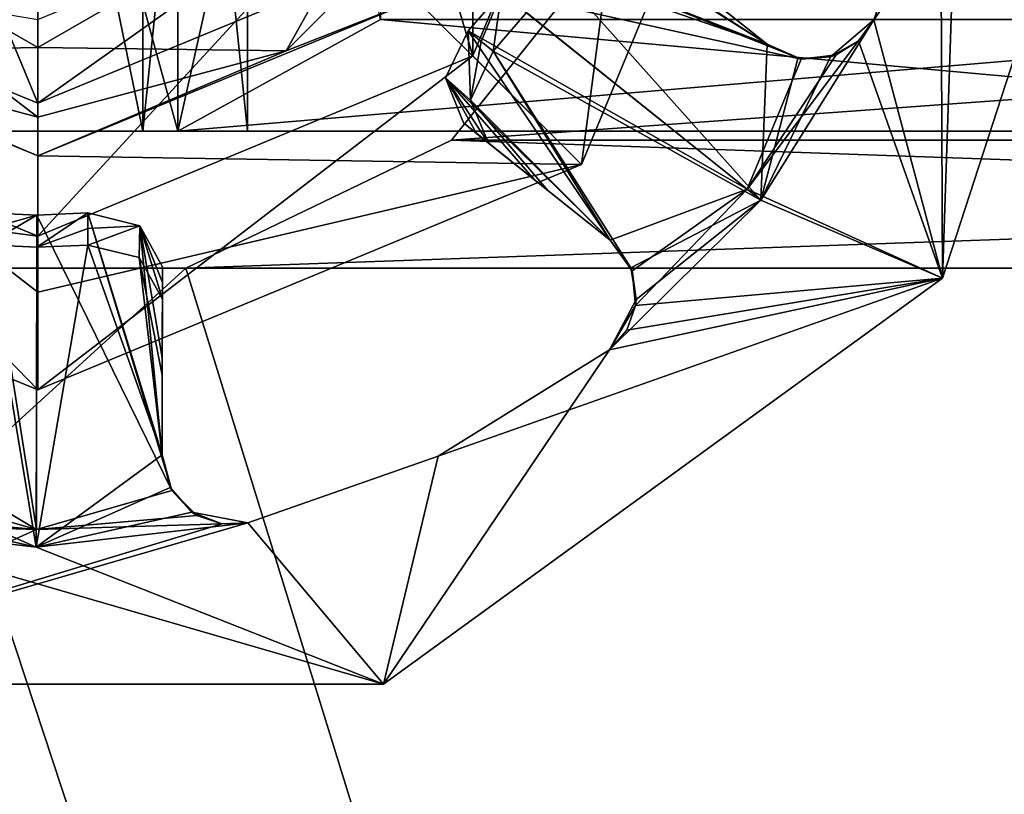
# Model space of a CAD drawing. Units: millimetres. Extents: x -325 to 325, y -294 to 324.
# Drawn here: x 263 to 270, y -17 to -11 of the extents above; entities that cross this region are included whole.
import ezdxf

# ---------------------------------------------------------------- set-up
doc = ezdxf.new("R2010")
doc.units = ezdxf.units.MM
doc.header["$LTSCALE"] = 159.143519
for name, color, linetype in [('139', 7, 'CONTINUOUS'), ('140', 7, 'CONTINUOUS'), ('141', 7, 'CONTINUOUS'), ('144', 7, 'CONTINUOUS'), ('202', 7, 'CONTINUOUS'), ('203', 7, 'CONTINUOUS'), ('204', 7, 'CONTINUOUS'), ('206', 7, 'CONTINUOUS'), ('207', 7, 'CONTINUOUS'), ('208', 7, 'CONTINUOUS'), ('221', 7, 'CONTINUOUS'), ('222', 7, 'CONTINUOUS'), ('223', 7, 'CONTINUOUS'), ('224', 7, 'CONTINUOUS'), ('225', 7, 'CONTINUOUS'), ('237', 7, 'CONTINUOUS'), ('238', 7, 'CONTINUOUS'), ('250', 7, 'CONTINUOUS'), ('251', 7, 'CONTINUOUS'), ('252', 7, 'CONTINUOUS'), ('314', 7, 'CONTINUOUS'), ('315', 7, 'CONTINUOUS'), ('336', 7, 'CONTINUOUS'), ('371', 7, 'CONTINUOUS'), ('372', 7, 'CONTINUOUS'), ('373', 7, 'CONTINUOUS'), ('374', 7, 'CONTINUOUS'), ('375', 7, 'CONTINUOUS'), ('376', 7, 'CONTINUOUS'), ('377', 7, 'CONTINUOUS'), ('378', 7, 'CONTINUOUS'), ('379', 7, 'CONTINUOUS'), ('380', 7, 'CONTINUOUS'), ('381', 7, 'CONTINUOUS'), ('382', 7, 'CONTINUOUS'), ('529', 7, 'CONTINUOUS'), ('57', 7, 'CONTINUOUS'), ('577', 7, 'CONTINUOUS'), ('58', 7, 'CONTINUOUS'), ('60', 7, 'CONTINUOUS'), ('63', 7, 'CONTINUOUS'), ('73', 7, 'CONTINUOUS'), ('74', 7, 'CONTINUOUS'), ('83', 7, 'CONTINUOUS'), ('85', 7, 'CONTINUOUS'), ('86', 7, 'CONTINUOUS')]:
    doc.layers.add(name, color=color, linetype=linetype)

msp = doc.modelspace()

# ---------------------------------------------------------------- linework, layer by layer
at = {"layer": '139', "color": 40, "linetype": 'Continuous', "true_color": 0xf1ae1b}
for points in [[(263.5, -11.95, 301), (263.5, -5.05, 301), (261.0605, -6.0605, 301), (263.5, -11.95, 301)], [(265.9395, -10.9395, 301), (263.5, -5.05, 301), (263.5, -11.95, 301), (265.9395, -10.9395, 301)], [(261.0605, -10.9395, 301), (263.5, -11.95, 301), (261.0605, -6.0605, 301), (261.0605, -10.9395, 301)]]:
    msp.add_3dface(points, dxfattribs=at)
at = {"layer": '140', "color": 40, "linetype": 'Continuous', "true_color": 0xf1ae1b}
for points in [[(263.5, -11.95, 301), (261.0605, -10.9395, 301), (263.5, -11.95, 299.8), (263.5, -11.95, 301)], [(263.5, -11.95, 299.8), (261.0605, -10.9395, 301), (261.0605, -10.9395, 299.8), (263.5, -11.95, 299.8)]]:
    msp.add_3dface(points, dxfattribs=at)
at = {"layer": '141', "linetype": 'Continuous'}
for points in [[(265.515, -10.5154, 299.8), (263.5, -11.95, 299.8), (263.5, -11.35, 299.8), (265.515, -10.5154, 299.8)], [(263.5, -11.95, 299.8), (265.515, -10.5154, 299.8), (265.9395, -10.9395, 299.8), (263.5, -11.95, 299.8)], [(263.5, -11.95, 299.8), (261.0605, -10.9395, 299.8), (263.5, -11.35, 299.8), (263.5, -11.95, 299.8)]]:
    msp.add_3dface(points, dxfattribs=at)
at = {"layer": '144', "color": 40, "linetype": 'Continuous', "true_color": 0xf1ae1b}
for points in [[(265.9395, -10.9395, 301), (263.5, -11.95, 301), (265.9395, -10.9395, 299.8), (265.9395, -10.9395, 301)], [(263.5, -11.95, 301), (263.5, -11.95, 299.8), (265.9395, -10.9395, 299.8), (263.5, -11.95, 301)]]:
    msp.add_3dface(points, dxfattribs=at)
at = {"layer": '202', "color": 7, "linetype": 'Continuous'}
for points in [[(269.9721, -13.2023, 298.6), (270.1259, -8.5574, 298.6), (271.5, -8.5, 298.6), (269.9721, -13.2023, 298.6)], [(270.1259, -8.5574, 298.6), (269.9721, -13.2023, 298.6), (269.9563, -9.9906, 298.6), (270.1259, -8.5574, 298.6)], [(269.9721, -13.2023, 298.6), (269.4805, -11.353, 298.6), (269.9563, -9.9906, 298.6), (269.9721, -13.2023, 298.6)], [(268.6711, -12.6431, 298.6), (269.4805, -11.353, 298.6), (269.9721, -13.2023, 298.6), (268.6711, -12.6431, 298.6)], [(267.5889, -13.7141, 298.6), (268.6711, -12.6431, 298.6), (269.9721, -13.2023, 298.6), (267.5889, -13.7141, 298.6)], [(265.9721, -16.1085, 298.6), (267.5889, -13.7141, 298.6), (269.9721, -13.2023, 298.6), (265.9721, -16.1085, 298.6)], [(267.5889, -13.7141, 298.6), (265.9721, -16.1085, 298.6), (266.3631, -14.4757, 298.6), (267.5889, -13.7141, 298.6)], [(265.9721, -16.1085, 298.6), (265.0014, -14.9538, 298.6), (266.3631, -14.4757, 298.6), (265.9721, -16.1085, 298.6)], [(261.0279, -16.1085, 298.6), (261.9761, -14.9485, 298.6), (265.9721, -16.1085, 298.6), (261.0279, -16.1085, 298.6)], [(261.9761, -14.9485, 298.6), (263.4882, -15.1261, 298.6), (265.9721, -16.1085, 298.6), (261.9761, -14.9485, 298.6)], [(263.4882, -15.1261, 298.6), (265.0014, -14.9538, 298.6), (265.9721, -16.1085, 298.6), (263.4882, -15.1261, 298.6)]]:
    msp.add_3dface(points, dxfattribs=at)
at = {"layer": '203', "color": 7, "linetype": 'Continuous'}
for points in [[(269.9721, -13.2023, 298.6), (271.5, -8.5, 298.6), (269.9721, -13.2023, 299), (269.9721, -13.2023, 298.6)], [(269.9721, -13.2023, 299), (271.5, -8.5, 298.6), (271.5, -8.5, 299), (269.9721, -13.2023, 299)], [(265.9721, -16.1085, 298.6), (269.9721, -13.2023, 298.6), (265.9721, -16.1085, 299), (265.9721, -16.1085, 298.6)], [(265.9721, -16.1085, 299), (269.9721, -13.2023, 298.6), (269.9721, -13.2023, 299), (265.9721, -16.1085, 299)], [(261.0279, -16.1085, 298.6), (265.9721, -16.1085, 298.6), (261.0279, -16.1085, 299), (261.0279, -16.1085, 298.6)], [(261.0279, -16.1085, 299), (265.9721, -16.1085, 298.6), (265.9721, -16.1085, 299), (261.0279, -16.1085, 299)]]:
    msp.add_3dface(points, dxfattribs=at)
at = {"layer": '204', "color": 7, "linetype": 'Continuous'}
for points in [[(269.9721, -13.2023, 299), (271.5, -8.5, 299), (269.4805, -11.353, 299), (269.9721, -13.2023, 299)], [(269.4805, -11.353, 299), (271.5, -8.5, 299), (269.9563, -9.9906, 299), (269.4805, -11.353, 299)], [(269.3697, -11.5038, 299), (269.9721, -13.2023, 299), (269.4805, -11.353, 299), (269.3697, -11.5038, 299)], [(269.2113, -11.6034, 299), (268.5728, -12.5641, 299), (269.3697, -11.5038, 299), (269.2113, -11.6034, 299)], [(268.5728, -12.5641, 299), (269.9721, -13.2023, 299), (269.3697, -11.5038, 299), (268.5728, -12.5641, 299)], [(268.5728, -12.5641, 299), (267.7745, -13.3968, 299), (269.9721, -13.2023, 299), (268.5728, -12.5641, 299)], [(265.9721, -16.1085, 299), (269.9721, -13.2023, 299), (266.3631, -14.4757, 299), (265.9721, -16.1085, 299)], [(266.3631, -14.4757, 299), (269.9721, -13.2023, 299), (267.5889, -13.7141, 299), (266.3631, -14.4757, 299)], [(267.5889, -13.7141, 299), (269.9721, -13.2023, 299), (267.7119, -13.5731, 299), (267.5889, -13.7141, 299)], [(269.9721, -13.2023, 299), (267.7745, -13.3968, 299), (267.7119, -13.5731, 299), (269.9721, -13.2023, 299)], [(265.0014, -14.9538, 299), (265.9721, -16.1085, 299), (266.3631, -14.4757, 299), (265.0014, -14.9538, 299)], [(263.4886, -15, 299), (262.3398, -14.8956, 299), (262.163, -14.9567, 299), (263.4886, -15, 299)], [(264.6378, -14.8996, 299), (263.4886, -15, 299), (264.8145, -14.9613, 299), (264.6378, -14.8996, 299)], [(261.0279, -16.1085, 299), (265.9721, -16.1085, 299), (265.0014, -14.9538, 299), (261.0279, -16.1085, 299)], [(264.8145, -14.9613, 299), (261.0279, -16.1085, 299), (265.0014, -14.9538, 299), (264.8145, -14.9613, 299)], [(261.0279, -16.1085, 299), (263.4886, -15, 299), (262.163, -14.9567, 299), (261.0279, -16.1085, 299)], [(263.4886, -15, 299), (261.0279, -16.1085, 299), (264.8145, -14.9613, 299), (263.4886, -15, 299)]]:
    msp.add_3dface(points, dxfattribs=at)
at = {"layer": '206', "color": 7, "linetype": 'Continuous'}
for points in [[(267.3257, -10.6329, 297.5157), (267.0321, -10.8636, 297.4245), (268.7165, -11.5279, 298.672), (267.3257, -10.6329, 297.5157)], [(268.1757, -11.0944, 298.1929), (267.3257, -10.6329, 297.5157), (268.7165, -11.5279, 298.672), (268.1757, -11.0944, 298.1929)], [(267.0321, -10.8636, 297.4245), (266.8168, -11.1573, 297.4245), (268.9603, -11.633, 298.8567), (267.0321, -10.8636, 297.4245)], [(268.7165, -11.5279, 298.672), (267.0321, -10.8636, 297.4245), (268.9603, -11.633, 298.8567), (268.7165, -11.5279, 298.672)], [(266.8168, -11.1573, 297.4245), (266.5772, -11.4314, 297.4245), (268.5728, -12.5641, 299), (266.8168, -11.1573, 297.4245)], [(268.9603, -11.633, 298.8567), (266.8168, -11.1573, 297.4245), (268.5728, -12.5641, 299), (268.9603, -11.633, 298.8567)], [(267.5929, -12.9303, 298.672), (266.5772, -11.4314, 297.4245), (266.4161, -11.7682, 297.5156), (267.5929, -12.9303, 298.672)], [(268.5728, -12.5641, 299), (266.5772, -11.4314, 297.4245), (267.5929, -12.9303, 298.672), (268.5728, -12.5641, 299)], [(269.2113, -11.6034, 299), (268.9603, -11.633, 298.8567), (268.5728, -12.5641, 299), (269.2113, -11.6034, 299)], [(267.0515, -12.4968, 298.1925), (267.5929, -12.9303, 298.672), (266.4161, -11.7682, 297.5156), (267.0515, -12.4968, 298.1925)], [(266.5433, -12.0899, 297.744), (267.0515, -12.4968, 298.1925), (266.4161, -11.7682, 297.5156), (266.5433, -12.0899, 297.744)], [(267.7503, -13.15, 298.8598), (268.5728, -12.5641, 299), (267.5929, -12.9303, 298.672), (267.7503, -13.15, 298.8598)], [(267.7745, -13.3968, 299), (268.5728, -12.5641, 299), (267.7503, -13.15, 298.8598), (267.7745, -13.3968, 299)], [(263.4886, -15, 299), (263.1288, -12.7338, 297.4245), (262.5911, -14.4627, 298.672), (263.4886, -15, 299)], [(263.4926, -12.75, 297.4245), (263.1288, -12.7338, 297.4245), (263.4886, -15, 299), (263.4926, -12.75, 297.4245)], [(263.8564, -12.735, 297.4245), (263.4926, -12.75, 297.4245), (264.4581, -14.7219, 298.8567), (263.8564, -12.735, 297.4245)], [(264.2282, -12.8261, 297.5204), (263.8564, -12.735, 297.4245), (264.3881, -14.4658, 298.672), (264.2282, -12.8261, 297.5204)], [(264.3881, -14.4658, 298.672), (263.8564, -12.735, 297.4245), (264.4581, -14.7219, 298.8567), (264.3881, -14.4658, 298.672)], [(264.4581, -14.7219, 298.8567), (263.4926, -12.75, 297.4245), (263.4886, -15, 299), (264.4581, -14.7219, 298.8567)], [(264.3908, -13.1212, 297.744), (264.2282, -12.8261, 297.5204), (264.3895, -13.7728, 298.1929), (264.3908, -13.1212, 297.744)], [(264.3895, -13.7728, 298.1929), (264.2282, -12.8261, 297.5204), (264.3881, -14.4658, 298.672), (264.3895, -13.7728, 298.1929)], [(262.5177, -14.7227, 298.8598), (263.4886, -15, 299), (262.5911, -14.4627, 298.672), (262.5177, -14.7227, 298.8598)], [(262.3398, -14.8956, 299), (263.4886, -15, 299), (262.5177, -14.7227, 298.8598), (262.3398, -14.8956, 299)], [(264.6378, -14.8996, 299), (264.4581, -14.7219, 298.8567), (263.4886, -15, 299), (264.6378, -14.8996, 299)]]:
    msp.add_3dface(points, dxfattribs=at)
at = {"layer": '207', "color": 7, "linetype": 'Continuous'}
for points in [[(266.5772, -11.4314, 297.4245), (266.8168, -11.1573, 297.4245), (266.6706, -11.5073, 297.2532), (266.5772, -11.4314, 297.4245)], [(266.8168, -11.1573, 297.4245), (266.7558, -11.5765, 297.0969), (266.6706, -11.5073, 297.2532), (266.8168, -11.1573, 297.4245)], [(266.7558, -11.5765, 297.0969), (266.8168, -11.1573, 297.4245), (266.9959, -11.3007, 297.0969), (266.7558, -11.5765, 297.0969)], [(263.1288, -12.7338, 297.4245), (263.4926, -12.75, 297.4245), (263.1278, -12.8541, 297.2531), (263.1288, -12.7338, 297.4245)], [(263.4926, -12.75, 297.4245), (263.8564, -12.735, 297.4245), (263.4922, -12.9794, 297.0969), (263.4926, -12.75, 297.4245)], [(263.4922, -12.9794, 297.0969), (263.8564, -12.735, 297.4245), (263.857, -12.8451, 297.2678), (263.4922, -12.9794, 297.0969)], [(263.1268, -12.9639, 297.0969), (263.4926, -12.75, 297.4245), (263.4922, -12.9794, 297.0969), (263.1268, -12.9639, 297.0969)], [(263.4926, -12.75, 297.4245), (263.1268, -12.9639, 297.0969), (263.1278, -12.8541, 297.2531), (263.4926, -12.75, 297.4245)], [(263.8576, -12.9651, 297.0969), (263.4922, -12.9794, 297.0969), (263.857, -12.8451, 297.2678), (263.8576, -12.9651, 297.0969)]]:
    msp.add_3dface(points, dxfattribs=at)
at = {"layer": '208', "color": 7, "linetype": 'Continuous'}
for points in [[(268.7165, -11.5279, 298.1837), (267.2127, -11.0062, 297.0969), (267.5213, -10.7727, 297.1947), (268.7165, -11.5279, 298.1837)], [(268.2714, -11.1711, 297.7892), (268.7165, -11.5279, 298.1837), (267.5213, -10.7727, 297.1947), (268.2714, -11.1711, 297.7892)], [(266.9959, -11.3007, 297.0969), (267.2127, -11.0062, 297.0969), (268.6711, -12.6431, 298.6), (266.9959, -11.3007, 297.0969)], [(268.6711, -12.6431, 298.6), (267.2127, -11.0062, 297.0969), (268.7165, -11.5279, 298.1837), (268.6711, -12.6431, 298.6)], [(266.7558, -11.5765, 297.0969), (266.9959, -11.3007, 297.0969), (268.6711, -12.6431, 298.6), (266.7558, -11.5765, 297.0969)], [(269.4805, -11.353, 298.6), (268.6711, -12.6431, 298.6), (269.1693, -11.6177, 298.4907), (269.4805, -11.353, 298.6)], [(268.9365, -11.6291, 298.3526), (268.6711, -12.6431, 298.6), (268.7165, -11.5279, 298.1837), (268.9365, -11.6291, 298.3526)], [(266.7558, -11.5765, 297.0969), (267.5929, -12.9303, 298.1837), (266.5952, -11.9287, 297.1947), (266.7558, -11.5765, 297.0969)], [(267.5929, -12.9303, 298.1837), (266.7558, -11.5765, 297.0969), (267.7417, -13.1278, 298.356), (267.5929, -12.9303, 298.1837)], [(267.7417, -13.1278, 298.356), (266.7558, -11.5765, 297.0969), (268.6711, -12.6431, 298.6), (267.7417, -13.1278, 298.356)], [(269.1693, -11.6177, 298.4907), (268.6711, -12.6431, 298.6), (268.9365, -11.6291, 298.3526), (269.1693, -11.6177, 298.4907)], [(267.1472, -12.5735, 297.7888), (266.7239, -12.2345, 297.4148), (266.5952, -11.9287, 297.1947), (267.1472, -12.5735, 297.7888)], [(267.5929, -12.9303, 298.1837), (267.1472, -12.5735, 297.7888), (266.5952, -11.9287, 297.1947), (267.5929, -12.9303, 298.1837)], [(267.5889, -13.7141, 298.6), (267.7792, -13.3544, 298.4916), (268.6711, -12.6431, 298.6), (267.5889, -13.7141, 298.6)], [(267.7792, -13.3544, 298.4916), (267.7417, -13.1278, 298.356), (268.6711, -12.6431, 298.6), (267.7792, -13.3544, 298.4916)], [(262.5296, -14.7021, 298.356), (263.1268, -12.9639, 297.0969), (263.4882, -15.1261, 298.6), (262.5296, -14.7021, 298.356)], [(263.1268, -12.9639, 297.0969), (263.4922, -12.9794, 297.0969), (263.4882, -15.1261, 298.6), (263.1268, -12.9639, 297.0969)], [(263.4922, -12.9794, 297.0969), (263.8576, -12.9651, 297.0969), (263.4882, -15.1261, 298.6), (263.4922, -12.9794, 297.0969)], [(263.4882, -15.1261, 298.6), (263.8576, -12.9651, 297.0969), (264.3881, -14.4658, 298.1837), (263.4882, -15.1261, 298.6)], [(264.3881, -14.4658, 298.1837), (263.8576, -12.9651, 297.0969), (264.2232, -13.0541, 297.1891), (264.3881, -14.4658, 298.1837)], [(264.3892, -13.8954, 297.7892), (264.3881, -14.4658, 298.1837), (264.2232, -13.0541, 297.1891), (264.3892, -13.8954, 297.7892)], [(264.3903, -13.3525, 297.4148), (264.3892, -13.8954, 297.7892), (264.2232, -13.0541, 297.1891), (264.3903, -13.3525, 297.4148)], [(264.4463, -14.7009, 298.3526), (263.4882, -15.1261, 298.6), (264.3881, -14.4658, 298.1837), (264.4463, -14.7009, 298.3526)], [(262.3759, -14.8729, 298.4916), (262.5296, -14.7021, 298.356), (263.4882, -15.1261, 298.6), (262.3759, -14.8729, 298.4916)], [(264.6005, -14.8758, 298.4907), (263.4882, -15.1261, 298.6), (264.4463, -14.7009, 298.3526), (264.6005, -14.8758, 298.4907)], [(261.9761, -14.9485, 298.6), (262.3759, -14.8729, 298.4916), (263.4882, -15.1261, 298.6), (261.9761, -14.9485, 298.6)], [(265.0014, -14.9538, 298.6), (263.4882, -15.1261, 298.6), (264.6005, -14.8758, 298.4907), (265.0014, -14.9538, 298.6)]]:
    msp.add_3dface(points, dxfattribs=at)
at = {"layer": '221', "color": 7, "linetype": 'Continuous'}
for points in [[(267.5889, -13.7141, 298.6), (266.3631, -14.4757, 298.6), (267.5889, -13.7141, 299), (267.5889, -13.7141, 298.6)], [(266.3631, -14.4757, 298.6), (266.3631, -14.4757, 299), (267.5889, -13.7141, 299), (266.3631, -14.4757, 298.6)], [(266.3631, -14.4757, 298.6), (265.0014, -14.9538, 298.6), (266.3631, -14.4757, 299), (266.3631, -14.4757, 298.6)], [(265.0014, -14.9538, 298.6), (265.0014, -14.9538, 299), (266.3631, -14.4757, 299), (265.0014, -14.9538, 298.6)]]:
    msp.add_3dface(points, dxfattribs=at)
at = {"layer": '222', "color": 7, "linetype": 'Continuous'}
for points in [[(264.3908, -13.1212, 297.744), (264.3895, -13.7728, 298.1929), (264.3906, -13.2324, 297.5858), (264.3908, -13.1212, 297.744)], [(264.3895, -13.7728, 298.1929), (264.3903, -13.3525, 297.4148), (264.3906, -13.2324, 297.5858), (264.3895, -13.7728, 298.1929)], [(264.3895, -13.7728, 298.1929), (264.3892, -13.8954, 297.7892), (264.3903, -13.3525, 297.4148), (264.3895, -13.7728, 298.1929)], [(264.3895, -13.7728, 298.1929), (264.3881, -14.4658, 298.672), (264.3892, -13.8954, 297.7892), (264.3895, -13.7728, 298.1929)], [(264.3881, -14.4658, 298.672), (264.3881, -14.4658, 298.1837), (264.3892, -13.8954, 297.7892), (264.3881, -14.4658, 298.672)]]:
    msp.add_3dface(points, dxfattribs=at)
at = {"layer": '223', "color": 7, "linetype": 'Continuous'}
for points in [[(267.0515, -12.4968, 298.1925), (266.5433, -12.0899, 297.744), (266.638, -12.1657, 297.5713), (267.0515, -12.4968, 298.1925)], [(266.7239, -12.2345, 297.4148), (267.0515, -12.4968, 298.1925), (266.638, -12.1657, 297.5713), (266.7239, -12.2345, 297.4148)], [(267.0515, -12.4968, 298.1925), (266.7239, -12.2345, 297.4148), (267.1472, -12.5735, 297.7888), (267.0515, -12.4968, 298.1925)], [(267.5929, -12.9303, 298.672), (267.0515, -12.4968, 298.1925), (267.5929, -12.9303, 298.1837), (267.5929, -12.9303, 298.672)], [(267.0515, -12.4968, 298.1925), (267.1472, -12.5735, 297.7888), (267.5929, -12.9303, 298.1837), (267.0515, -12.4968, 298.1925)]]:
    msp.add_3dface(points, dxfattribs=at)
at = {"layer": '224', "color": 7, "linetype": 'Continuous'}
for points in [[(269.9563, -9.9906, 298.6), (269.4805, -11.353, 298.6), (269.9563, -9.9906, 299), (269.9563, -9.9906, 298.6)], [(269.4805, -11.353, 298.6), (269.4805, -11.353, 299), (269.9563, -9.9906, 299), (269.4805, -11.353, 298.6)]]:
    msp.add_3dface(points, dxfattribs=at)
at = {"layer": '225', "color": 7, "linetype": 'Continuous'}
for points in [[(268.1757, -11.0944, 298.1929), (268.7165, -11.5279, 298.672), (268.2714, -11.1711, 297.7892), (268.1757, -11.0944, 298.1929)], [(268.7165, -11.5279, 298.672), (268.7165, -11.5279, 298.1837), (268.2714, -11.1711, 297.7892), (268.7165, -11.5279, 298.672)]]:
    msp.add_3dface(points, dxfattribs=at)
at = {"layer": '237', "color": 7, "linetype": 'Continuous'}
for points in [[(263.8564, -12.735, 297.4245), (264.2282, -12.8261, 297.5204), (263.857, -12.8451, 297.2678), (263.8564, -12.735, 297.4245)], [(264.2282, -12.8261, 297.5204), (263.8576, -12.9651, 297.0969), (263.857, -12.8451, 297.2678), (264.2282, -12.8261, 297.5204)], [(263.8576, -12.9651, 297.0969), (264.2282, -12.8261, 297.5204), (264.2232, -13.0541, 297.1891), (263.8576, -12.9651, 297.0969)], [(264.2282, -12.8261, 297.5204), (264.3903, -13.3525, 297.4148), (264.2232, -13.0541, 297.1891), (264.2282, -12.8261, 297.5204)], [(264.2282, -12.8261, 297.5204), (264.3908, -13.1212, 297.744), (264.3906, -13.2324, 297.5858), (264.2282, -12.8261, 297.5204)], [(264.3903, -13.3525, 297.4148), (264.2282, -12.8261, 297.5204), (264.3906, -13.2324, 297.5858), (264.3903, -13.3525, 297.4148)]]:
    msp.add_3dface(points, dxfattribs=at)
at = {"layer": '238', "color": 7, "linetype": 'Continuous'}
for points in [[(266.4161, -11.7682, 297.5156), (266.5772, -11.4314, 297.4245), (266.5952, -11.9287, 297.1947), (266.4161, -11.7682, 297.5156)], [(266.5772, -11.4314, 297.4245), (266.6706, -11.5073, 297.2532), (266.5952, -11.9287, 297.1947), (266.5772, -11.4314, 297.4245)], [(266.6706, -11.5073, 297.2532), (266.7558, -11.5765, 297.0969), (266.5952, -11.9287, 297.1947), (266.6706, -11.5073, 297.2532)], [(266.5433, -12.0899, 297.744), (266.4161, -11.7682, 297.5156), (266.638, -12.1657, 297.5713), (266.5433, -12.0899, 297.744)], [(266.7239, -12.2345, 297.4148), (266.4161, -11.7682, 297.5156), (266.5952, -11.9287, 297.1947), (266.7239, -12.2345, 297.4148)], [(266.4161, -11.7682, 297.5156), (266.7239, -12.2345, 297.4148), (266.638, -12.1657, 297.5713), (266.4161, -11.7682, 297.5156)]]:
    msp.add_3dface(points, dxfattribs=at)
at = {"layer": '250', "color": 7, "linetype": 'Continuous'}
for points in [[(264.3881, -14.4658, 298.672), (264.4581, -14.7219, 298.8567), (264.3881, -14.4658, 298.1837), (264.3881, -14.4658, 298.672)], [(264.4581, -14.7219, 298.8567), (264.4463, -14.7009, 298.3526), (264.3881, -14.4658, 298.1837), (264.4581, -14.7219, 298.8567)], [(264.4581, -14.7219, 298.8567), (264.6005, -14.8758, 298.4907), (264.4463, -14.7009, 298.3526), (264.4581, -14.7219, 298.8567)], [(264.4581, -14.7219, 298.8567), (264.6378, -14.8996, 299), (264.6005, -14.8758, 298.4907), (264.4581, -14.7219, 298.8567)], [(264.6005, -14.8758, 298.4907), (264.6378, -14.8996, 299), (264.8145, -14.9613, 299), (264.6005, -14.8758, 298.4907)], [(265.0014, -14.9538, 298.6), (264.6005, -14.8758, 298.4907), (265.0014, -14.9538, 299), (265.0014, -14.9538, 298.6)], [(264.6005, -14.8758, 298.4907), (264.8145, -14.9613, 299), (265.0014, -14.9538, 299), (264.6005, -14.8758, 298.4907)]]:
    msp.add_3dface(points, dxfattribs=at)
at = {"layer": '251', "color": 7, "linetype": 'Continuous'}
for points in [[(267.7503, -13.15, 298.8598), (267.5929, -12.9303, 298.672), (267.7417, -13.1278, 298.356), (267.7503, -13.15, 298.8598)], [(267.5929, -12.9303, 298.672), (267.5929, -12.9303, 298.1837), (267.7417, -13.1278, 298.356), (267.5929, -12.9303, 298.672)], [(267.7503, -13.15, 298.8598), (267.7417, -13.1278, 298.356), (267.7792, -13.3544, 298.4916), (267.7503, -13.15, 298.8598)], [(267.7745, -13.3968, 299), (267.7503, -13.15, 298.8598), (267.7792, -13.3544, 298.4916), (267.7745, -13.3968, 299)], [(267.7745, -13.3968, 299), (267.7792, -13.3544, 298.4916), (267.5889, -13.7141, 298.6), (267.7745, -13.3968, 299)], [(267.7745, -13.3968, 299), (267.5889, -13.7141, 298.6), (267.7119, -13.5731, 299), (267.7745, -13.3968, 299)], [(267.5889, -13.7141, 298.6), (267.5889, -13.7141, 299), (267.7119, -13.5731, 299), (267.5889, -13.7141, 298.6)]]:
    msp.add_3dface(points, dxfattribs=at)
at = {"layer": '252', "color": 7, "linetype": 'Continuous'}
for points in [[(269.4805, -11.353, 298.6), (269.1693, -11.6177, 298.4907), (269.4805, -11.353, 299), (269.4805, -11.353, 298.6)], [(269.1693, -11.6177, 298.4907), (269.3697, -11.5038, 299), (269.4805, -11.353, 299), (269.1693, -11.6177, 298.4907)], [(268.7165, -11.5279, 298.672), (268.9603, -11.633, 298.8567), (268.7165, -11.5279, 298.1837), (268.7165, -11.5279, 298.672)], [(268.9603, -11.633, 298.8567), (268.9365, -11.6291, 298.3526), (268.7165, -11.5279, 298.1837), (268.9603, -11.633, 298.8567)], [(269.1693, -11.6177, 298.4907), (269.2113, -11.6034, 299), (269.3697, -11.5038, 299), (269.1693, -11.6177, 298.4907)], [(268.9603, -11.633, 298.8567), (269.1693, -11.6177, 298.4907), (268.9365, -11.6291, 298.3526), (268.9603, -11.633, 298.8567)], [(268.9603, -11.633, 298.8567), (269.2113, -11.6034, 299), (269.1693, -11.6177, 298.4907), (268.9603, -11.633, 298.8567)]]:
    msp.add_3dface(points, dxfattribs=at)
at = {"layer": '314', "color": 244, "linetype": 'Continuous', "true_color": 0xa71325}
for points in [[(267.779, -10.5597, 300), (266.4597, -12.2148, 300), (289.221, -10.5597, 300), (267.779, -10.5597, 300)], [(289.221, -10.5597, 300), (266.4597, -12.2148, 300), (290.5403, -12.2148, 300), (289.221, -10.5597, 300)], [(236.5972, -46.4995, 300), (235.5, -47.5981, 300), (296.4597, -12.2148, 300), (236.5972, -46.4995, 300)], [(235.5, -47.5981, 300), (277.4411, -108.8703, 300), (296.4597, -12.2148, 300), (235.5, -47.5981, 300)], [(235.5, -42.4019, 300), (236.5972, -43.5005, 300), (296.4597, -12.2148, 300), (235.5, -42.4019, 300)], [(294.5589, -13.1297, 300), (235.5, -42.4019, 300), (296.4597, -12.2148, 300), (294.5589, -13.1297, 300)], [(237, -45, 300), (236.5972, -46.4995, 300), (296.4597, -12.2148, 300), (237, -45, 300)], [(236.5972, -43.5005, 300), (237, -45, 300), (296.4597, -12.2148, 300), (236.5972, -43.5005, 300)], [(266.4597, -12.2148, 300), (264.5589, -13.1297, 300), (290.5403, -12.2148, 300), (266.4597, -12.2148, 300)], [(290.5403, -12.2148, 300), (264.5589, -13.1297, 300), (292.4411, -13.1297, 300), (290.5403, -12.2148, 300)], [(232.5, -42.4019, 300), (234, -42.001, 300), (294.5589, -13.1297, 300), (232.5, -42.4019, 300)], [(262.4411, -13.1297, 300), (232.5, -42.4019, 300), (264.5589, -13.1297, 300), (262.4411, -13.1297, 300)], [(264.5589, -13.1297, 300), (232.5, -42.4019, 300), (292.4411, -13.1297, 300), (264.5589, -13.1297, 300)], [(292.4411, -13.1297, 300), (232.5, -42.4019, 300), (294.5589, -13.1297, 300), (292.4411, -13.1297, 300)], [(234, -42.001, 300), (235.5, -42.4019, 300), (294.5589, -13.1297, 300), (234, -42.001, 300)]]:
    msp.add_3dface(points, dxfattribs=at)
at = {"layer": '315', "color": 7, "linetype": 'Continuous', "true_color": 0xe0f2ff}
for points in [[(267.779, -10.5597, 299), (290.5403, -12.2148, 299), (266.4597, -12.2148, 299), (267.779, -10.5597, 299)], [(289.221, -10.5597, 299), (290.5403, -12.2148, 299), (267.779, -10.5597, 299), (289.221, -10.5597, 299)], [(266.4597, -12.2148, 299), (292.4411, -13.1297, 299), (264.5589, -13.1297, 299), (266.4597, -12.2148, 299)], [(290.5403, -12.2148, 299), (292.4411, -13.1297, 299), (266.4597, -12.2148, 299), (290.5403, -12.2148, 299)], [(295.0972, -112.0005, 299), (236.5972, -43.5005, 299), (262.4411, -13.1297, 299), (295.0972, -112.0005, 299)], [(264.5589, -13.1297, 299), (295.0972, -112.0005, 299), (262.4411, -13.1297, 299), (264.5589, -13.1297, 299)], [(292.4411, -13.1297, 299), (295.0972, -112.0005, 299), (264.5589, -13.1297, 299), (292.4411, -13.1297, 299)]]:
    msp.add_3dface(points, dxfattribs=at)
at = {"layer": '336', "color": 7, "linetype": 'Continuous', "true_color": 0xe0f2ff}
for points in [[(266.4597, -12.2148, 300), (267.779, -10.5597, 300), (266.4597, -12.2148, 299), (266.4597, -12.2148, 300)], [(267.779, -10.5597, 300), (267.779, -10.5597, 299), (266.4597, -12.2148, 299), (267.779, -10.5597, 300)], [(264.5589, -13.1297, 300), (266.4597, -12.2148, 300), (264.5589, -13.1297, 299), (264.5589, -13.1297, 300)], [(266.4597, -12.2148, 300), (266.4597, -12.2148, 299), (264.5589, -13.1297, 299), (266.4597, -12.2148, 300)], [(262.4411, -13.1297, 300), (264.5589, -13.1297, 300), (262.4411, -13.1297, 299), (262.4411, -13.1297, 300)], [(264.5589, -13.1297, 300), (264.5589, -13.1297, 299), (262.4411, -13.1297, 299), (264.5589, -13.1297, 300)]]:
    msp.add_3dface(points, dxfattribs=at)
at = {"layer": '371', "color": 7, "linetype": 'Continuous'}
for points in [[(266.1413, -10.0251, 294), (263.5, -11.55, 294), (266.1413, -10.0251, 299.8), (266.1413, -10.0251, 294)], [(266.1413, -10.0251, 299.8), (263.5, -11.55, 294), (263.5, -11.55, 299.8), (266.1413, -10.0251, 299.8)]]:
    msp.add_3dface(points, dxfattribs=at)
at = {"layer": '372', "color": 7, "linetype": 'Continuous'}
for points in [[(263.5, -12.05, 299.8), (263.5, -11.55, 299.8), (260.8587, -10.0251, 299.8), (263.5, -12.05, 299.8)], [(261.7249, -11.5743, 299.8), (263.5, -12.05, 299.8), (260.8587, -10.0251, 299.8), (261.7249, -11.5743, 299.8)], [(266.1413, -10.0251, 299.8), (263.5, -11.55, 299.8), (265.2751, -11.5743, 299.8), (266.1413, -10.0251, 299.8)], [(266.5744, -10.2749, 299.8), (266.1413, -10.0251, 299.8), (265.2751, -11.5743, 299.8), (266.5744, -10.2749, 299.8)], [(263.5, -11.55, 299.8), (263.5, -12.05, 299.8), (265.2751, -11.5743, 299.8), (263.5, -11.55, 299.8)]]:
    msp.add_3dface(points, dxfattribs=at)
at = {"layer": '373', "color": 7, "linetype": 'Continuous'}
for points in [[(266.5744, -10.2749, 299.8), (265.2751, -11.5743, 299.8), (266.5744, -10.2749, 301), (266.5744, -10.2749, 299.8)], [(266.5744, -10.2749, 301), (265.2751, -11.5743, 299.8), (265.2751, -11.5743, 301), (266.5744, -10.2749, 301)], [(265.2751, -11.5743, 299.8), (263.5, -12.05, 299.8), (265.2751, -11.5743, 301), (265.2751, -11.5743, 299.8)], [(265.2751, -11.5743, 301), (263.5, -12.05, 299.8), (263.5, -12.05, 301), (265.2751, -11.5743, 301)]]:
    msp.add_3dface(points, dxfattribs=at)
at = {"layer": '374', "color": 7, "linetype": 'Continuous'}
for points in [[(266.6113, -11.6113, 300), (267.9, -8.5, 300), (267.3892, -12.3889, 300), (266.6113, -11.6113, 300)], [(267.3892, -12.3889, 300), (267.9, -8.5, 300), (269, -8.5, 300), (267.3892, -12.3889, 300)], [(260.3887, -11.6113, 300), (263.5, -12.9, 300), (259.6108, -12.3889, 300), (260.3887, -11.6113, 300)], [(263.5, -12.9, 300), (266.6113, -11.6113, 300), (263.5, -14, 300), (263.5, -12.9, 300)], [(263.5, -14, 300), (266.6113, -11.6113, 300), (267.3892, -12.3889, 300), (263.5, -14, 300)], [(259.6108, -12.3889, 300), (263.5, -12.9, 300), (263.5, -14, 300), (259.6108, -12.3889, 300)]]:
    msp.add_3dface(points, dxfattribs=at)
at = {"layer": '375', "color": 7, "linetype": 'Continuous'}
for points in [[(267.9, -8.5, 300), (266.6113, -11.6113, 300), (267.9, -8.5, 294), (267.9, -8.5, 300)], [(267.9, -8.5, 294), (266.6113, -11.6113, 300), (266.6113, -11.6113, 294), (267.9, -8.5, 294)], [(266.6113, -11.6113, 300), (263.5, -12.9, 300), (266.6113, -11.6113, 294), (266.6113, -11.6113, 300)], [(266.6113, -11.6113, 294), (263.5, -12.9, 300), (263.5, -12.9, 294), (266.6113, -11.6113, 294)]]:
    msp.add_3dface(points, dxfattribs=at)
at = {"layer": '376', "color": 7, "linetype": 'Continuous'}
for points in [[(266.1413, -10.0251, 294), (266.6113, -5.3887, 294), (266.6113, -11.6113, 294), (266.1413, -10.0251, 294)], [(266.6113, -5.3887, 294), (267.9, -8.5, 294), (266.6113, -11.6113, 294), (266.6113, -5.3887, 294)], [(260.8587, -10.0251, 294), (263.5, -11.55, 294), (260.3887, -11.6113, 294), (260.8587, -10.0251, 294)], [(263.5, -11.55, 294), (266.1413, -10.0251, 294), (263.5, -12.9, 294), (263.5, -11.55, 294)], [(266.1413, -10.0251, 294), (266.6113, -11.6113, 294), (263.5, -12.9, 294), (266.1413, -10.0251, 294)], [(263.5, -11.55, 294), (263.5, -12.9, 294), (260.3887, -11.6113, 294), (263.5, -11.55, 294)]]:
    msp.add_3dface(points, dxfattribs=at)
at = {"layer": '377', "color": 7, "linetype": 'Continuous'}
for points in [[(263.5, -11.55, 299.8), (263.5, -11.55, 294), (260.8587, -10.0251, 294), (263.5, -11.55, 299.8)], [(260.8587, -10.0251, 299.8), (263.5, -11.55, 299.8), (260.8587, -10.0251, 294), (260.8587, -10.0251, 299.8)]]:
    msp.add_3dface(points, dxfattribs=at)
at = {"layer": '378', "color": 7, "linetype": 'Continuous'}
for points in [[(263.5, -12.05, 299.8), (261.7249, -11.5743, 299.8), (263.5, -12.05, 301), (263.5, -12.05, 299.8)], [(263.5, -12.05, 301), (261.7249, -11.5743, 299.8), (261.7249, -11.5743, 301), (263.5, -12.05, 301)]]:
    msp.add_3dface(points, dxfattribs=at)
at = {"layer": '379', "color": 7, "linetype": 'Continuous'}
for points in [[(263.5, -12.9, 300), (260.3887, -11.6113, 300), (263.5, -12.9, 294), (263.5, -12.9, 300)], [(263.5, -12.9, 294), (260.3887, -11.6113, 300), (260.3887, -11.6113, 294), (263.5, -12.9, 294)]]:
    msp.add_3dface(points, dxfattribs=at)
at = {"layer": '380', "color": 7, "linetype": 'Continuous'}
for points in [[(266.5744, -10.2749, 301), (265.2751, -11.5743, 301), (266.2056, -11.2062, 301), (266.5744, -10.2749, 301)], [(263.5, -12.3267, 301), (261.7249, -11.5743, 301), (260.7944, -11.2062, 301), (263.5, -12.3267, 301)], [(266.2056, -11.2062, 301), (265.2751, -11.5743, 301), (263.5, -12.3267, 301), (266.2056, -11.2062, 301)], [(263.5, -12.05, 301), (261.7249, -11.5743, 301), (263.5, -12.3267, 301), (263.5, -12.05, 301)], [(265.2751, -11.5743, 301), (263.5, -12.05, 301), (263.5, -12.3267, 301), (265.2751, -11.5743, 301)]]:
    msp.add_3dface(points, dxfattribs=at)
at = {"layer": '381', "color": 7, "linetype": 'Continuous'}
for points in [[(260.7944, -11.2062, 301), (259.6108, -12.3889, 300), (263.5, -14, 300), (260.7944, -11.2062, 301)], [(263.5, -12.3267, 301), (260.7944, -11.2062, 301), (263.5, -13.3014, 300.731), (263.5, -12.3267, 301)], [(260.7944, -11.2062, 301), (263.5, -14, 300), (263.5, -13.3014, 300.731), (260.7944, -11.2062, 301)]]:
    msp.add_3dface(points, dxfattribs=at)
at = {"layer": '382', "color": 7, "linetype": 'Continuous'}
for points in [[(266.2056, -11.2062, 301), (267.3892, -12.3889, 300), (269, -8.5, 300), (266.2056, -11.2062, 301)], [(266.2056, -11.2062, 301), (263.5, -12.3267, 301), (267.3892, -12.3889, 300), (266.2056, -11.2062, 301)], [(267.3892, -12.3889, 300), (263.5, -12.3267, 301), (263.5, -13.3014, 300.731), (267.3892, -12.3889, 300)], [(263.5, -14, 300), (267.3892, -12.3889, 300), (263.5, -13.3014, 300.731), (263.5, -14, 300)]]:
    msp.add_3dface(points, dxfattribs=at)
at = {"layer": '529', "color": 253, "linetype": 'Continuous', "true_color": 0xa2afbf}
for points in [[(-323.2, -270.7, -297.5), (-323.2, 271.5, -297.5), (324.2, 320.7, -297.5), (-323.2, -270.7, -297.5)], [(323.2, 271.5, -297.5), (-323.2, -270.7, -297.5), (324.2, 320.7, -297.5), (323.2, 271.5, -297.5)], [(323.2, -270.7, -297.5), (-323.2, -270.7, -297.5), (323.2, 271.5, -297.5), (323.2, -270.7, -297.5)]]:
    msp.add_3dface(points, dxfattribs=at)
at = {"layer": '57', "color": 7, "linetype": 'Continuous'}
for points in [[(265.95, -5.65, 172.7), (264.5, -12.15, 172.7), (264.5, -4.85, 172.7), (265.95, -5.65, 172.7)], [(265.95, -5.65, 172.7), (265.95, -11.35, 172.7), (264.5, -12.15, 172.7), (265.95, -5.65, 172.7)], [(265.95, -11.35, 172.7), (273.95, -11.35, 172.7), (264.5, -12.15, 172.7), (265.95, -11.35, 172.7)], [(264.5, -12.15, 172.7), (273.95, -11.35, 172.7), (274.75, -12.15, 172.7), (264.5, -12.15, 172.7)]]:
    msp.add_3dface(points, dxfattribs=at)
at = {"layer": '577', "color": 253, "linetype": 'Continuous', "true_color": 0xa2afbf}
for points in [[(322.5, 271.5, 299), (225.5, 271.5, 299), (225.5, -268.5, 299), (322.5, 271.5, 299)], [(322.5, 271.5, 299), (225.5, -268.5, 299), (322.5, -268.5, 299), (322.5, 271.5, 299)]]:
    msp.add_3dface(points, dxfattribs=at)
at = {"layer": '58', "color": 7, "linetype": 'Continuous'}
for points in [[(264.5, -12.15, 226.7), (265.95, -11.35, 226.7), (264.5, -4.85, 226.7), (264.5, -12.15, 226.7)], [(265.95, -11.35, 226.7), (264.5, -12.15, 226.7), (274.75, -12.15, 226.7), (265.95, -11.35, 226.7)], [(273.95, -11.35, 226.7), (265.95, -11.35, 226.7), (274.75, -12.15, 226.7), (273.95, -11.35, 226.7)]]:
    msp.add_3dface(points, dxfattribs=at)
at = {"layer": '60', "color": 7, "linetype": 'Continuous'}
for points in [[(262.5, -12.15, 196.7), (264.5, -12.15, 196.7), (264.25, -12.15, 198.401), (262.5, -12.15, 196.7)], [(262.75, -12.15, 198.401), (262.5, -12.15, 196.7), (264.25, -12.15, 198.401), (262.75, -12.15, 198.401)], [(264.5, -12.15, 202.7), (262.5, -12.15, 202.7), (262.75, -12.15, 200.999), (264.5, -12.15, 202.7)], [(264.25, -12.15, 200.999), (264.5, -12.15, 202.7), (262.75, -12.15, 200.999), (264.25, -12.15, 200.999)], [(274.75, -12.15, 226.7), (264.5, -12.15, 202.7), (264.25, -12.15, 200.999), (274.75, -12.15, 226.7)], [(265, -12.15, 199.7), (274.75, -12.15, 226.7), (264.25, -12.15, 200.999), (265, -12.15, 199.7)], [(264.25, -12.15, 198.401), (264.5, -12.15, 196.7), (265, -12.15, 199.7), (264.25, -12.15, 198.401)], [(264.5, -12.15, 172.7), (274.75, -12.15, 172.7), (274.75, -12.15, 226.7), (264.5, -12.15, 172.7)], [(264.5, -12.15, 172.7), (274.75, -12.15, 226.7), (264.5, -12.15, 196.7), (264.5, -12.15, 172.7)], [(274.75, -12.15, 226.7), (264.5, -12.15, 226.7), (264.5, -12.15, 202.7), (274.75, -12.15, 226.7)], [(264.5, -12.15, 196.7), (274.75, -12.15, 226.7), (265, -12.15, 199.7), (264.5, -12.15, 196.7)]]:
    msp.add_3dface(points, dxfattribs=at)
at = {"layer": '63', "color": 7, "linetype": 'Continuous'}
for points in [[(262.5, -12.15, 202.7), (264.5, -12.15, 202.7), (262.5, -4.85, 202.7), (262.5, -12.15, 202.7)], [(264.5, -12.15, 202.7), (264.5, -4.85, 202.7), (262.5, -4.85, 202.7), (264.5, -12.15, 202.7)]]:
    msp.add_3dface(points, dxfattribs=at)
at = {"layer": '73', "color": 7, "linetype": 'Continuous'}
for points in [[(264.5, -12.15, 226.7), (264.5, -4.85, 226.7), (264.5, -4.85, 202.7), (264.5, -12.15, 226.7)], [(264.5, -12.15, 202.7), (264.5, -12.15, 226.7), (264.5, -4.85, 202.7), (264.5, -12.15, 202.7)]]:
    msp.add_3dface(points, dxfattribs=at)
at = {"layer": '74', "color": 7, "linetype": 'Continuous'}
for points in [[(264.5, -12.15, 196.7), (262.5, -12.15, 196.7), (264.5, -4.85, 196.7), (264.5, -12.15, 196.7)], [(264.5, -4.85, 196.7), (262.5, -12.15, 196.7), (262.5, -4.85, 196.7), (264.5, -4.85, 196.7)]]:
    msp.add_3dface(points, dxfattribs=at)
at = {"layer": '83', "color": 7, "linetype": 'Continuous'}
for points in [[(264.5, -4.85, 172.7), (264.5, -12.15, 172.7), (264.5, -12.15, 196.7), (264.5, -4.85, 172.7)], [(264.5, -4.85, 172.7), (264.5, -12.15, 196.7), (264.5, -4.85, 196.7), (264.5, -4.85, 172.7)]]:
    msp.add_3dface(points, dxfattribs=at)
at = {"layer": '85', "color": 7, "linetype": 'Continuous'}
for points in [[(264.25, -12.15, 200.999), (262.75, -12.15, 200.999), (264.25, -4.85, 200.999), (264.25, -12.15, 200.999)], [(262.75, -12.15, 200.999), (262.75, -4.85, 200.999), (264.25, -4.85, 200.999), (262.75, -12.15, 200.999)], [(265, -12.15, 199.7), (264.25, -12.15, 200.999), (265, -4.85, 199.7), (265, -12.15, 199.7)], [(264.25, -12.15, 200.999), (264.25, -4.85, 200.999), (265, -4.85, 199.7), (264.25, -12.15, 200.999)]]:
    msp.add_3dface(points, dxfattribs=at)
at = {"layer": '86', "color": 7, "linetype": 'Continuous'}
for points in [[(262.75, -12.15, 198.401), (264.25, -12.15, 198.401), (262.75, -4.85, 198.401), (262.75, -12.15, 198.401)], [(264.25, -12.15, 198.401), (264.25, -4.85, 198.401), (262.75, -4.85, 198.401), (264.25, -12.15, 198.401)], [(264.25, -12.15, 198.401), (265, -12.15, 199.7), (264.25, -4.85, 198.401), (264.25, -12.15, 198.401)], [(265, -12.15, 199.7), (265, -4.85, 199.7), (264.25, -4.85, 198.401), (265, -12.15, 199.7)]]:
    msp.add_3dface(points, dxfattribs=at)

doc.saveas('drawing.dxf')
